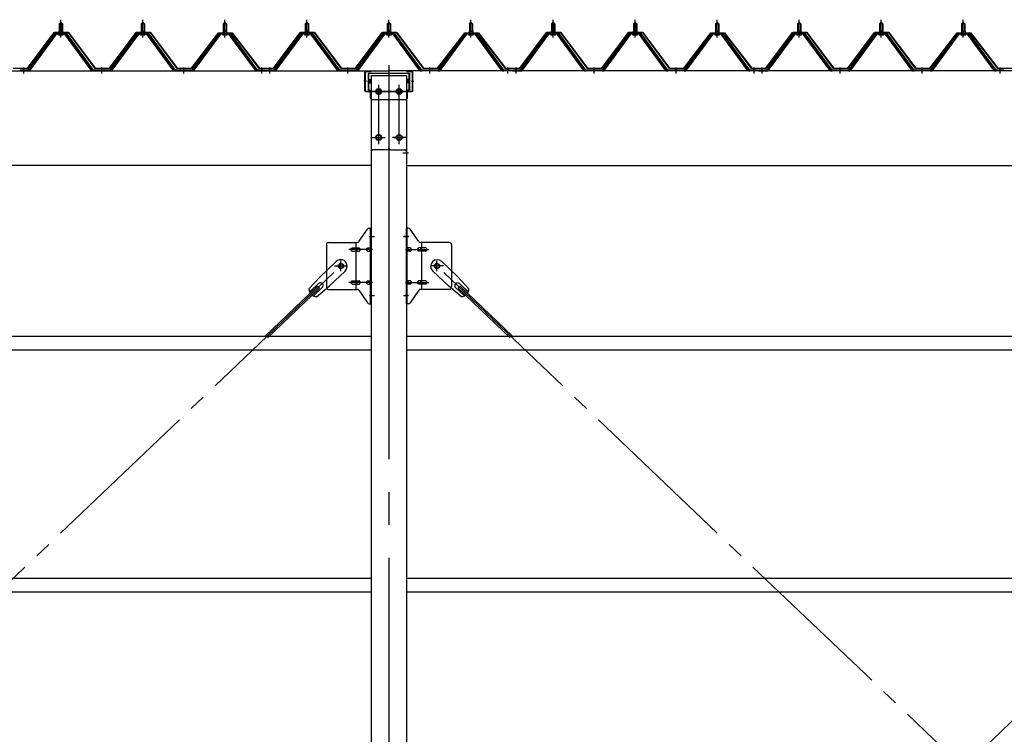
# Model space of a CAD drawing. Extents: x 868 to 32764, y 310 to 22484.
# Drawn here: x 23674 to 26074, y 17677 to 19418 of the extents above; entities that cross this region are included whole.
import ezdxf

# ---------------------------------------------------------------- set-up
doc = ezdxf.new("R2010")
doc.units = 0
doc.header["$LTSCALE"] = 80
for name, pattern in [('1PL-M', [15, 12, -1, 1, -1]), ('1PL-SL', [6.5, 5, -0.5, 0.5, -0.5]), ('HIDE-L', [3, 2, -1])]:
    doc.linetypes.add(name, pattern=pattern)
for name, color, linetype in [('パネル受フレ-ム', 1, 'CONTINUOUS'), ('ブレ-ス', 3, 'CONTINUOUS'), ('ブレ-ス取付金物', 2, 'CONTINUOUS'), ('ヨドル-フ88', 2, 'CONTINUOUS'), ('後柱', 3, 'CONTINUOUS'), ('後桁', 3, 'CONTINUOUS'), ('桁補強', 3, 'CONTINUOUS'), ('桁補強取付金具後', 1, 'CONTINUOUS'), ('胴縁', 1, 'CONTINUOUS')]:
    doc.layers.add(name, color=color, linetype=linetype)

msp = doc.modelspace()

# ---------------------------------------------------------------- linework, layer by layer
at = {"layer": 'パネル受フレ-ム', "color": 6, "linetype": '1PL-M'}
for p, q in [((23773.9, 19374.8), (23773.9, 19418.1)), ((23973.9, 19374.8), (23973.9, 19418.1)), ((24173.9, 19374.8), (24173.9, 19418.1)), ((24373.9, 19374.8), (24373.9, 19418.1)), ((24573.9, 19374.8), (24573.9, 19418.1)), ((24773.9, 19374.8), (24773.9, 19418.1)), ((24973.9, 19374.8), (24973.9, 19418.1)), ((25173.9, 19374.8), (25173.9, 19418.1)), ((25373.9, 19374.8), (25373.9, 19418.1)), ((25573.9, 19374.8), (25573.9, 19418.1)), ((25773.9, 19374.8), (25773.9, 19418.1)), ((25973.9, 19374.8), (25973.9, 19418.1)), ((23683.9, 19287.1), (23683.9, 19301.4)), ((23873.9, 19287.1), (23873.9, 19301.4)), ((24073.9, 19287.1), (24073.9, 19301.4)), ((24263.9, 19287.1), (24263.9, 19301.4)), ((24283.9, 19287.1), (24283.9, 19301.4)), ((24473.9, 19287.1), (24473.9, 19301.4)), ((24673.9, 19287.1), (24673.9, 19301.4)), ((24863.9, 19287.1), (24863.9, 19301.4)), ((24883.9, 19287.1), (24883.9, 19301.4)), ((25073.9, 19287.1), (25073.9, 19301.4)), ((25273.9, 19287.1), (25273.9, 19301.4)), ((25463.9, 19287.1), (25463.9, 19301.4)), ((25483.9, 19287.1), (25483.9, 19301.4)), ((25673.9, 19287.1), (25673.9, 19301.4)), ((25873.9, 19287.1), (25873.9, 19301.4)), ((26063.9, 19287.1), (26063.9, 19301.4))]:
    msp.add_line(p, q, dxfattribs=at)
at = {"layer": 'パネル受フレ-ム'}
for p, q in [((23769.9, 19408.1), (23773.9, 19412.1)), ((23777.9, 19408.1), (23769.9, 19408.1)), ((23769.9, 19408.1), (23769.9, 19390.4)), ((23773.9, 19412.1), (23777.9, 19408.1)), ((23777.9, 19408.1), (23777.9, 19390.4)), ((23969.9, 19408.1), (23973.9, 19412.1)), ((23977.9, 19408.1), (23969.9, 19408.1)), ((23969.9, 19408.1), (23969.9, 19390.4)), ((23973.9, 19412.1), (23977.9, 19408.1)), ((23977.9, 19408.1), (23977.9, 19390.4)), ((24169.9, 19408.1), (24173.9, 19412.1)), ((24177.9, 19408.1), (24169.9, 19408.1)), ((24169.9, 19408.1), (24169.9, 19390.4)), ((24173.9, 19412.1), (24177.9, 19408.1)), ((24177.9, 19408.1), (24177.9, 19390.4)), ((24369.9, 19408.1), (24373.9, 19412.1)), ((24377.9, 19408.1), (24369.9, 19408.1)), ((24369.9, 19408.1), (24369.9, 19390.4)), ((24373.9, 19412.1), (24377.9, 19408.1)), ((24377.9, 19408.1), (24377.9, 19390.4)), ((24569.9, 19408.1), (24573.9, 19412.1)), ((24577.9, 19408.1), (24569.9, 19408.1)), ((24569.9, 19408.1), (24569.9, 19390.4)), ((24573.9, 19412.1), (24577.9, 19408.1)), ((24577.9, 19408.1), (24577.9, 19390.4)), ((24769.9, 19408.1), (24773.9, 19412.1)), ((24777.9, 19408.1), (24769.9, 19408.1)), ((24769.9, 19408.1), (24769.9, 19390.4)), ((24773.9, 19412.1), (24777.9, 19408.1)), ((24777.9, 19408.1), (24777.9, 19390.4)), ((24969.9, 19408.1), (24973.9, 19412.1)), ((24977.9, 19408.1), (24969.9, 19408.1)), ((24969.9, 19408.1), (24969.9, 19390.4)), ((24973.9, 19412.1), (24977.9, 19408.1)), ((24977.9, 19408.1), (24977.9, 19390.4)), ((25169.9, 19408.1), (25173.9, 19412.1)), ((25177.9, 19408.1), (25169.9, 19408.1)), ((25169.9, 19408.1), (25169.9, 19390.4)), ((25173.9, 19412.1), (25177.9, 19408.1)), ((25177.9, 19408.1), (25177.9, 19390.4)), ((25369.9, 19408.1), (25373.9, 19412.1)), ((25369.9, 19408.1), (25369.9, 19390.4)), ((25377.9, 19408.1), (25369.9, 19408.1)), ((25373.9, 19412.1), (25377.9, 19408.1)), ((25377.9, 19408.1), (25377.9, 19390.4)), ((25569.9, 19408.1), (25573.9, 19412.1)), ((25577.9, 19408.1), (25569.9, 19408.1)), ((25569.9, 19408.1), (25569.9, 19390.4)), ((25573.9, 19412.1), (25577.9, 19408.1)), ((25577.9, 19408.1), (25577.9, 19390.4)), ((25769.9, 19408.1), (25773.9, 19412.1)), ((25777.9, 19408.1), (25769.9, 19408.1)), ((25769.9, 19408.1), (25769.9, 19390.4)), ((25773.9, 19412.1), (25777.9, 19408.1)), ((25777.9, 19408.1), (25777.9, 19390.4)), ((25969.9, 19408.1), (25973.9, 19412.1)), ((25977.9, 19408.1), (25969.9, 19408.1)), ((25969.9, 19408.1), (25969.9, 19390.4)), ((25973.9, 19412.1), (25977.9, 19408.1)), ((25977.9, 19408.1), (25977.9, 19390.4)), ((23759.2, 19384.5), (23693.9, 19295.4)), ((23761, 19383.1), (23695.7, 19294)), ((23699.4, 19295.1), (23763.9, 19383.1)), ((23786.7, 19385.4), (23761, 19385.4)), ((23786.7, 19383.1), (23761, 19383.1)), ((23768, 19385.4), (23768, 19386.4)), ((23768, 19386.4), (23779.8, 19386.4)), ((23768.9, 19381.1), (23778.9, 19381.1)), ((23769.6, 19390.4), (23769.6, 19386.4)), ((23769.6, 19390.4), (23778.1, 19390.4)), ((23778.1, 19390.4), (23778.1, 19386.4)), ((23779.8, 19386.4), (23779.8, 19385.4)), ((23848.3, 19295.1), (23783.9, 19383.1)), ((23852, 19294), (23786.7, 19383.1)), ((23853.9, 19295.4), (23788.6, 19384.5)), ((23959.2, 19384.5), (23893.9, 19295.4)), ((23961, 19383.1), (23895.7, 19294)), ((23899.4, 19295.1), (23963.9, 19383.1)), ((23986.7, 19385.4), (23961, 19385.4)), ((23986.7, 19383.1), (23961, 19383.1)), ((23968, 19385.4), (23968, 19386.4)), ((23968, 19386.4), (23979.8, 19386.4)), ((23968.9, 19381.1), (23978.9, 19381.1)), ((23969.6, 19390.4), (23969.6, 19386.4)), ((23969.6, 19390.4), (23978.1, 19390.4)), ((23978.1, 19390.4), (23978.1, 19386.4)), ((23979.8, 19386.4), (23979.8, 19385.4)), ((24048.3, 19295.1), (23983.9, 19383.1)), ((24052, 19294), (23986.7, 19383.1)), ((24053.9, 19295.4), (23988.6, 19384.5)), ((24159.2, 19384.5), (24093.9, 19295.4)), ((24161, 19383.1), (24095.7, 19294)), ((24099.4, 19295.1), (24163.9, 19383.1)), ((24186.7, 19385.4), (24161, 19385.4)), ((24186.7, 19383.1), (24161, 19383.1)), ((24168, 19385.4), (24168, 19386.4)), ((24168, 19386.4), (24179.8, 19386.4)), ((24168.9, 19381.1), (24178.9, 19381.1)), ((24169.6, 19390.4), (24169.6, 19386.4)), ((24169.6, 19390.4), (24178.1, 19390.4)), ((24178.1, 19390.4), (24178.1, 19386.4)), ((24179.8, 19386.4), (24179.8, 19385.4)), ((24248.3, 19295.1), (24183.9, 19383.1)), ((24252, 19294), (24186.7, 19383.1)), ((24253.9, 19295.4), (24188.6, 19384.5)), ((24359.2, 19384.5), (24293.9, 19295.4)), ((24361, 19383.1), (24295.7, 19294)), ((24299.4, 19295.1), (24363.9, 19383.1)), ((24386.7, 19385.4), (24361, 19385.4)), ((24386.7, 19383.1), (24361, 19383.1)), ((24368, 19385.4), (24368, 19386.4)), ((24368, 19386.4), (24379.8, 19386.4)), ((24368.9, 19381.1), (24378.9, 19381.1)), ((24369.6, 19390.4), (24369.6, 19386.4)), ((24369.6, 19390.4), (24378.1, 19390.4)), ((24378.1, 19390.4), (24378.1, 19386.4)), ((24379.8, 19386.4), (24379.8, 19385.4)), ((24448.3, 19295.1), (24383.9, 19383.1)), ((24452, 19294), (24386.7, 19383.1)), ((24453.9, 19295.4), (24388.6, 19384.5)), ((24559.2, 19384.5), (24493.9, 19295.4)), ((24561, 19383.1), (24495.7, 19294)), ((24499.4, 19295.1), (24563.9, 19383.1)), ((24586.7, 19385.4), (24561, 19385.4)), ((24586.7, 19383.1), (24561, 19383.1)), ((24568, 19385.4), (24568, 19386.4)), ((24568, 19386.4), (24579.8, 19386.4)), ((24568.9, 19381.1), (24578.9, 19381.1)), ((24569.6, 19390.4), (24569.6, 19386.4)), ((24569.6, 19390.4), (24578.1, 19390.4)), ((24578.1, 19390.4), (24578.1, 19386.4)), ((24579.8, 19386.4), (24579.8, 19385.4)), ((24648.3, 19295.1), (24583.9, 19383.1)), ((24652, 19294), (24586.7, 19383.1)), ((24653.9, 19295.4), (24588.6, 19384.5)), ((24759.2, 19384.5), (24693.9, 19295.4)), ((24761, 19383.1), (24695.7, 19294)), ((24699.4, 19295.1), (24763.9, 19383.1)), ((24786.7, 19385.4), (24761, 19385.4)), ((24786.7, 19383.1), (24761, 19383.1)), ((24768, 19385.4), (24768, 19386.4)), ((24768, 19386.4), (24779.8, 19386.4)), ((24768.9, 19381.1), (24778.9, 19381.1)), ((24769.6, 19390.4), (24769.6, 19386.4)), ((24769.6, 19390.4), (24778.1, 19390.4)), ((24778.1, 19390.4), (24778.1, 19386.4)), ((24779.8, 19386.4), (24779.8, 19385.4)), ((24848.3, 19295.1), (24783.9, 19383.1)), ((24852, 19294), (24786.7, 19383.1)), ((24853.9, 19295.4), (24788.6, 19384.5)), ((24959.2, 19384.5), (24893.9, 19295.4)), ((24961, 19383.1), (24895.7, 19294)), ((24899.4, 19295.1), (24963.9, 19383.1)), ((24986.7, 19385.4), (24961, 19385.4)), ((24986.7, 19383.1), (24961, 19383.1)), ((24968, 19385.4), (24968, 19386.4)), ((24968, 19386.4), (24979.8, 19386.4)), ((24968.9, 19381.1), (24978.9, 19381.1)), ((24969.6, 19390.4), (24969.6, 19386.4)), ((24969.6, 19390.4), (24978.1, 19390.4)), ((24978.1, 19390.4), (24978.1, 19386.4)), ((24979.8, 19386.4), (24979.8, 19385.4)), ((25048.3, 19295.1), (24983.9, 19383.1)), ((25052, 19294), (24986.7, 19383.1)), ((25053.9, 19295.4), (24988.6, 19384.5)), ((25159.2, 19384.5), (25093.9, 19295.4)), ((25161, 19383.1), (25095.7, 19294)), ((25099.4, 19295.1), (25163.9, 19383.1)), ((25186.7, 19385.4), (25161, 19385.4)), ((25186.7, 19383.1), (25161, 19383.1)), ((25168, 19385.4), (25168, 19386.4)), ((25168, 19386.4), (25179.8, 19386.4)), ((25168.9, 19381.1), (25178.9, 19381.1)), ((25169.6, 19390.4), (25169.6, 19386.4)), ((25169.6, 19390.4), (25178.1, 19390.4)), ((25178.1, 19390.4), (25178.1, 19386.4)), ((25179.8, 19386.4), (25179.8, 19385.4)), ((25248.3, 19295.1), (25183.9, 19383.1)), ((25252, 19294), (25186.7, 19383.1)), ((25253.9, 19295.4), (25188.6, 19384.5)), ((25359.2, 19384.5), (25293.9, 19295.4)), ((25361, 19383.1), (25295.7, 19294)), ((25299.4, 19295.1), (25363.9, 19383.1)), ((25386.7, 19385.4), (25361, 19385.4)), ((25386.7, 19383.1), (25361, 19383.1)), ((25368, 19385.4), (25368, 19386.4)), ((25368, 19386.4), (25379.8, 19386.4)), ((25368.9, 19381.1), (25378.9, 19381.1)), ((25369.6, 19390.4), (25369.6, 19386.4)), ((25369.6, 19390.4), (25378.1, 19390.4)), ((25378.1, 19390.4), (25378.1, 19386.4)), ((25379.8, 19386.4), (25379.8, 19385.4)), ((25448.3, 19295.1), (25383.9, 19383.1)), ((25452, 19294), (25386.7, 19383.1)), ((25453.9, 19295.4), (25388.6, 19384.5)), ((25559.2, 19384.5), (25493.9, 19295.4)), ((25561, 19383.1), (25495.7, 19294)), ((25499.4, 19295.1), (25563.9, 19383.1)), ((25586.7, 19385.4), (25561, 19385.4)), ((25586.7, 19383.1), (25561, 19383.1)), ((25568, 19385.4), (25568, 19386.4)), ((25568, 19386.4), (25579.8, 19386.4)), ((25568.9, 19381.1), (25578.9, 19381.1)), ((25569.6, 19390.4), (25569.6, 19386.4)), ((25569.6, 19390.4), (25578.1, 19390.4)), ((25578.1, 19390.4), (25578.1, 19386.4)), ((25579.8, 19386.4), (25579.8, 19385.4)), ((25648.3, 19295.1), (25583.9, 19383.1)), ((25652, 19294), (25586.7, 19383.1)), ((25653.9, 19295.4), (25588.6, 19384.5)), ((25759.2, 19384.5), (25693.9, 19295.4)), ((25761, 19383.1), (25695.7, 19294)), ((25699.4, 19295.1), (25763.9, 19383.1)), ((25786.7, 19385.4), (25761, 19385.4)), ((25786.7, 19383.1), (25761, 19383.1)), ((25768, 19385.4), (25768, 19386.4)), ((25768, 19386.4), (25779.8, 19386.4)), ((25768.9, 19381.1), (25778.9, 19381.1)), ((25769.6, 19390.4), (25769.6, 19386.4)), ((25769.6, 19390.4), (25778.1, 19390.4)), ((25778.1, 19390.4), (25778.1, 19386.4)), ((25779.8, 19386.4), (25779.8, 19385.4)), ((25848.3, 19295.1), (25783.9, 19383.1)), ((25852, 19294), (25786.7, 19383.1)), ((25853.9, 19295.4), (25788.6, 19384.5)), ((25959.2, 19384.5), (25893.9, 19295.4)), ((25961, 19383.1), (25895.7, 19294)), ((25899.4, 19295.1), (25963.9, 19383.1)), ((25986.7, 19385.4), (25961, 19385.4)), ((25986.7, 19383.1), (25961, 19383.1)), ((25968, 19385.4), (25968, 19386.4)), ((25968, 19386.4), (25979.8, 19386.4)), ((25968.9, 19381.1), (25978.9, 19381.1)), ((25969.6, 19390.4), (25969.6, 19386.4)), ((25969.6, 19390.4), (25978.1, 19390.4)), ((25978.1, 19390.4), (25978.1, 19386.4)), ((25979.8, 19386.4), (25979.8, 19385.4)), ((26048.3, 19295.1), (25983.9, 19383.1)), ((26052, 19294), (25986.7, 19383.1)), ((26053.9, 19295.4), (25988.6, 19384.5)), ((23674.9, 19295.4), (23674.9, 19293.1)), ((23693.9, 19295.4), (23674.9, 19295.4)), ((23674.9, 19293.1), (23693.9, 19293.1)), ((23693.9, 19293.1), (23695.3, 19293.1)), ((23853.9, 19293.1), (23852.4, 19293.1)), ((23893.9, 19295.4), (23853.9, 19295.4)), ((23893.9, 19293.1), (23853.9, 19293.1)), ((23893.9, 19293.1), (23895.3, 19293.1)), ((24053.9, 19293.1), (24052.4, 19293.1)), ((24093.9, 19295.4), (24053.9, 19295.4)), ((24093.9, 19293.1), (24053.9, 19293.1)), ((24093.9, 19293.1), (24095.3, 19293.1)), ((24253.9, 19293.1), (24252.4, 19293.1)), ((24272.9, 19295.4), (24253.9, 19295.4)), ((24272.9, 19293.1), (24253.9, 19293.1)), ((24272.9, 19293.1), (24272.9, 19295.4)), ((24274.9, 19295.4), (24274.9, 19293.1)), ((24293.9, 19295.4), (24274.9, 19295.4)), ((24274.9, 19293.1), (24293.9, 19293.1)), ((24293.9, 19293.1), (24295.3, 19293.1)), ((24453.9, 19293.1), (24452.4, 19293.1)), ((24493.9, 19295.4), (24453.9, 19295.4)), ((24493.9, 19293.1), (24453.9, 19293.1)), ((24493.9, 19293.1), (24495.3, 19293.1)), ((24653.9, 19293.1), (24652.4, 19293.1)), ((24693.9, 19295.4), (24653.9, 19295.4)), ((24693.9, 19293.1), (24653.9, 19293.1)), ((24693.9, 19293.1), (24695.3, 19293.1)), ((24853.9, 19293.1), (24852.4, 19293.1)), ((24872.9, 19295.4), (24853.9, 19295.4)), ((24872.9, 19293.1), (24853.9, 19293.1)), ((24872.9, 19293.1), (24872.9, 19295.4)), ((24874.9, 19295.4), (24874.9, 19293.1)), ((24893.9, 19295.4), (24874.9, 19295.4)), ((24874.9, 19293.1), (24893.9, 19293.1)), ((24893.9, 19293.1), (24895.3, 19293.1)), ((25053.9, 19293.1), (25052.4, 19293.1)), ((25093.9, 19295.4), (25053.9, 19295.4)), ((25093.9, 19293.1), (25053.9, 19293.1)), ((25093.9, 19293.1), (25095.3, 19293.1)), ((25253.9, 19293.1), (25252.4, 19293.1)), ((25293.9, 19295.4), (25253.9, 19295.4)), ((25293.9, 19293.1), (25253.9, 19293.1)), ((25293.9, 19293.1), (25295.3, 19293.1)), ((25453.9, 19293.1), (25452.4, 19293.1)), ((25472.9, 19295.4), (25453.9, 19295.4)), ((25472.9, 19293.1), (25453.9, 19293.1)), ((25472.9, 19293.1), (25472.9, 19295.4)), ((25474.9, 19295.4), (25474.9, 19293.1)), ((25493.9, 19295.4), (25474.9, 19295.4)), ((25474.9, 19293.1), (25493.9, 19293.1)), ((25493.9, 19293.1), (25495.3, 19293.1)), ((25653.9, 19293.1), (25652.4, 19293.1)), ((25693.9, 19295.4), (25653.9, 19295.4)), ((25693.9, 19293.1), (25653.9, 19293.1)), ((25693.9, 19293.1), (25695.3, 19293.1)), ((25853.9, 19293.1), (25852.4, 19293.1)), ((25893.9, 19295.4), (25853.9, 19295.4)), ((25893.9, 19293.1), (25853.9, 19293.1)), ((25893.9, 19293.1), (25895.3, 19293.1)), ((26053.9, 19293.1), (26052.4, 19293.1)), ((26072.9, 19295.4), (26053.9, 19295.4)), ((26072.9, 19293.1), (26053.9, 19293.1)), ((26072.9, 19293.1), (26072.9, 19295.4))]:
    msp.add_line(p, q, dxfattribs=at)
at = {"layer": 'パネル受フレ-ム', "color": 6}
for p, q in [((23770.9, 19408.1), (23770.5, 19408.7)), ((23770.9, 19408.1), (23770.9, 19390.4)), ((23776.9, 19408.1), (23777.2, 19408.7)), ((23776.9, 19408.1), (23776.9, 19390.4)), ((23970.9, 19408.1), (23970.5, 19408.7)), ((23970.9, 19408.1), (23970.9, 19390.4)), ((23976.9, 19408.1), (23977.2, 19408.7)), ((23976.9, 19408.1), (23976.9, 19390.4)), ((24170.9, 19408.1), (24170.5, 19408.7)), ((24170.9, 19408.1), (24170.9, 19390.4)), ((24176.9, 19408.1), (24177.2, 19408.7)), ((24176.9, 19408.1), (24176.9, 19390.4)), ((24370.9, 19408.1), (24370.5, 19408.7)), ((24370.9, 19408.1), (24370.9, 19390.4)), ((24376.9, 19408.1), (24377.2, 19408.7)), ((24376.9, 19408.1), (24376.9, 19390.4)), ((24570.9, 19408.1), (24570.5, 19408.7)), ((24570.9, 19408.1), (24570.9, 19390.4)), ((24576.9, 19408.1), (24577.2, 19408.7)), ((24576.9, 19408.1), (24576.9, 19390.4)), ((24770.9, 19408.1), (24770.5, 19408.7)), ((24770.9, 19408.1), (24770.9, 19390.4)), ((24776.9, 19408.1), (24777.2, 19408.7)), ((24776.9, 19408.1), (24776.9, 19390.4)), ((24970.9, 19408.1), (24970.5, 19408.7)), ((24970.9, 19408.1), (24970.9, 19390.4)), ((24976.9, 19408.1), (24977.2, 19408.7)), ((24976.9, 19408.1), (24976.9, 19390.4)), ((25170.9, 19408.1), (25170.5, 19408.7)), ((25170.9, 19408.1), (25170.9, 19390.4)), ((25176.9, 19408.1), (25177.2, 19408.7)), ((25176.9, 19408.1), (25176.9, 19390.4)), ((25370.9, 19408.1), (25370.5, 19408.7)), ((25370.9, 19408.1), (25370.9, 19390.4)), ((25376.9, 19408.1), (25377.2, 19408.7)), ((25376.9, 19408.1), (25376.9, 19390.4)), ((25570.9, 19408.1), (25570.5, 19408.7)), ((25570.9, 19408.1), (25570.9, 19390.4)), ((25576.9, 19408.1), (25577.2, 19408.7)), ((25576.9, 19408.1), (25576.9, 19390.4)), ((25770.9, 19408.1), (25770.5, 19408.7)), ((25770.9, 19408.1), (25770.9, 19390.4)), ((25776.9, 19408.1), (25777.2, 19408.7)), ((25776.9, 19408.1), (25776.9, 19390.4)), ((25970.9, 19408.1), (25970.5, 19408.7)), ((25970.9, 19408.1), (25970.9, 19390.4)), ((25976.9, 19408.1), (25977.2, 19408.7)), ((25976.9, 19408.1), (25976.9, 19390.4))]:
    msp.add_line(p, q, dxfattribs=at)
at = {"layer": 'パネル受フレ-ム'}
for centre, radius, start, end in [((23761, 19383.1), 2.3, 90, 143.1301), ((23768.9, 19382.1), 1, 90, 270), ((23778.9, 19382.1), 1, 270, 90), ((23786.7, 19383.1), 2.3, 36.8699, 90), ((23961, 19383.1), 2.3, 90, 143.1301), ((23968.9, 19382.1), 1, 90, 270), ((23978.9, 19382.1), 1, 270, 90), ((23986.7, 19383.1), 2.3, 36.8699, 90), ((24161, 19383.1), 2.3, 90, 143.1301), ((24168.9, 19382.1), 1, 90, 270), ((24178.9, 19382.1), 1, 270, 90), ((24186.7, 19383.1), 2.3, 36.8699, 90), ((24361, 19383.1), 2.3, 90, 143.1301), ((24368.9, 19382.1), 1, 90, 270), ((24378.9, 19382.1), 1, 270, 90), ((24386.7, 19383.1), 2.3, 36.8699, 90), ((24561, 19383.1), 2.3, 90, 143.1301), ((24568.9, 19382.1), 1, 90, 270), ((24578.9, 19382.1), 1, 270, 90), ((24586.7, 19383.1), 2.3, 36.8699, 90), ((24761, 19383.1), 2.3, 90, 143.1301), ((24768.9, 19382.1), 1, 90, 270), ((24778.9, 19382.1), 1, 270, 90), ((24786.7, 19383.1), 2.3, 36.8699, 90), ((24961, 19383.1), 2.3, 90, 143.1301), ((24968.9, 19382.1), 1, 90, 270), ((24978.9, 19382.1), 1, 270, 90), ((24986.7, 19383.1), 2.3, 36.8699, 90), ((25161, 19383.1), 2.3, 90, 143.1301), ((25168.9, 19382.1), 1, 90, 270), ((25178.9, 19382.1), 1, 270, 90), ((25186.7, 19383.1), 2.3, 36.8699, 90), ((25361, 19383.1), 2.3, 90, 143.1301), ((25368.9, 19382.1), 1, 90, 270), ((25378.9, 19382.1), 1, 270, 90), ((25386.7, 19383.1), 2.3, 36.8699, 90), ((25561, 19383.1), 2.3, 90, 143.1301), ((25568.9, 19382.1), 1, 90, 270), ((25578.9, 19382.1), 1, 270, 90), ((25586.7, 19383.1), 2.3, 36.8699, 90), ((25761, 19383.1), 2.3, 90, 143.1301), ((25768.9, 19382.1), 1, 90, 270), ((25778.9, 19382.1), 1, 270, 90), ((25786.7, 19383.1), 2.3, 36.8699, 90), ((25961, 19383.1), 2.3, 90, 143.1301), ((25968.9, 19382.1), 1, 90, 270), ((25978.9, 19382.1), 1, 270, 90), ((25986.7, 19383.1), 2.3, 36.8699, 90), ((23693.9, 19295.4), 2.3, 270, 323.7526), ((23695.3, 19298.1), 5, 270, 323.7526), ((23852.4, 19298.1), 5, 216.2474, 270), ((23853.9, 19295.4), 2.3, 216.2474, 270), ((23893.9, 19295.4), 2.3, 270, 323.7526), ((23895.3, 19298.1), 5, 270, 323.7526), ((24052.4, 19298.1), 5, 216.2474, 270), ((24053.9, 19295.4), 2.3, 216.2474, 270), ((24093.9, 19295.4), 2.3, 270, 323.7526), ((24095.3, 19298.1), 5, 270, 323.7526), ((24252.4, 19298.1), 5, 216.2474, 270), ((24253.9, 19295.4), 2.3, 216.2474, 270), ((24293.9, 19295.4), 2.3, 270, 323.7526), ((24295.3, 19298.1), 5, 270, 323.7526), ((24452.4, 19298.1), 5, 216.2474, 270), ((24453.9, 19295.4), 2.3, 216.2474, 270), ((24493.9, 19295.4), 2.3, 270, 323.7526), ((24495.3, 19298.1), 5, 270, 323.7526), ((24652.4, 19298.1), 5, 216.2474, 270), ((24653.9, 19295.4), 2.3, 216.2474, 270), ((24693.9, 19295.4), 2.3, 270, 323.7526), ((24695.3, 19298.1), 5, 270, 323.7526), ((24852.4, 19298.1), 5, 216.2474, 270), ((24853.9, 19295.4), 2.3, 216.2474, 270), ((24893.9, 19295.4), 2.3, 270, 323.7526), ((24895.3, 19298.1), 5, 270, 323.7526), ((25052.4, 19298.1), 5, 216.2474, 270), ((25053.9, 19295.4), 2.3, 216.2474, 270), ((25093.9, 19295.4), 2.3, 270, 323.7526), ((25095.3, 19298.1), 5, 270, 323.7526), ((25252.4, 19298.1), 5, 216.2474, 270), ((25253.9, 19295.4), 2.3, 216.2474, 270), ((25293.9, 19295.4), 2.3, 270, 323.7526), ((25295.3, 19298.1), 5, 270, 323.7526), ((25452.4, 19298.1), 5, 216.2474, 270), ((25453.9, 19295.4), 2.3, 216.2474, 270), ((25493.9, 19295.4), 2.3, 270, 323.7526), ((25495.3, 19298.1), 5, 270, 323.7526), ((25652.4, 19298.1), 5, 216.2474, 270), ((25653.9, 19295.4), 2.3, 216.2474, 270), ((25693.9, 19295.4), 2.3, 270, 323.7526), ((25695.3, 19298.1), 5, 270, 323.7526), ((25852.4, 19298.1), 5, 216.2474, 270), ((25853.9, 19295.4), 2.3, 216.2474, 270), ((25893.9, 19295.4), 2.3, 270, 323.7526), ((25895.3, 19298.1), 5, 270, 323.7526), ((26052.4, 19298.1), 5, 216.2474, 270), ((26053.9, 19295.4), 2.3, 216.2474, 270)]:
    msp.add_arc(centre, radius, start, end, dxfattribs=at)
at = {"layer": 'ブレ-ス', "color": 6, "linetype": '1PL-SL'}
for p, q in [((21890.9, 16374.1), (24456.8, 18818.1)), ((24690.9, 16374.1), (27256.8, 18818.1)), ((27256.8, 16374.1), (24690.9, 18818.1))]:
    msp.add_line(p, q, dxfattribs=at)
at = {"layer": 'ブレ-ス'}
for p, q in [((24445.1, 18829), (24406, 18791.7)), ((24702.6, 18829), (24741.7, 18791.7)), ((24467.2, 18805.8), (24428.1, 18768.6)), ((24680.6, 18805.8), (24719.7, 18768.6)), ((24400.1, 18768.9), (24273.4, 18648.2)), ((24378.9, 18762.3), (24406, 18791.7)), ((24402.1, 18775.2), (24380.7, 18754.8)), ((24397.3, 18743), (24428.1, 18768.6)), ((24405, 18763.8), (24400.1, 18768.9)), ((24750.4, 18743), (24719.7, 18768.6)), ((24768.8, 18762.3), (24741.7, 18791.7)), ((24742.8, 18763.8), (24747.6, 18768.9)), ((24745.7, 18775.2), (24767.1, 18754.8)), ((24747.6, 18768.9), (24874.3, 18648.2)), ((24405, 18763.8), (24278.3, 18643.1)), ((24411.3, 18765.4), (24389.9, 18745.1)), ((24736.4, 18765.4), (24757.8, 18745.1)), ((24742.8, 18763.8), (24869.5, 18643.1))]:
    msp.add_line(p, q, dxfattribs=at)
for centre in [(24456.8, 18818.1), (24690.9, 18818.1)]:
    msp.add_circle(centre, 5.5, dxfattribs=at)
for centre, radius, start, end in [((24456.1, 18817.4), 16, 313.6054, 133.6054), ((24691.6, 18817.4), 16, 46.3946, 226.3946), ((24406.7, 18770.3), 6.7, 313.6054, 133.6054), ((24741, 18770.3), 6.7, 46.3946, 226.3946), ((24398.9, 18762.9), 20, 181.7698, 213.5268), ((24398.9, 18762.9), 20, 233.6841, 265.4411), ((24748.8, 18762.9), 20, 274.5589, 306.3159), ((24748.8, 18762.9), 20, 326.4732, 358.2302)]:
    msp.add_arc(centre, radius, start, end, dxfattribs=at)
at = {"layer": 'ブレ-ス取付金物'}
for p, q in [((24500.9, 18877.3), (24521.9, 18907.9)), ((24526, 18910.1), (24531.4, 18910.1)), ((24529.1, 18726.1), (24529.1, 18910.1)), ((24531.4, 18726.1), (24531.4, 18910.1)), ((24621.7, 18910.1), (24616.4, 18910.1)), ((24616.4, 18726.1), (24616.4, 18910.1)), ((24618.7, 18726.1), (24618.7, 18910.1)), ((24646.9, 18877.3), (24625.9, 18907.9)), ((24421.4, 18870.1), (24421.4, 18766.1)), ((24426.4, 18875.1), (24496.7, 18875.1)), ((24493.7, 18761.1), (24493.7, 18875.1)), ((24529.1, 18870.1), (24531.4, 18870.1)), ((24618.7, 18870.1), (24616.4, 18870.1)), ((24721.4, 18875.1), (24651, 18875.1)), ((24654.1, 18761.1), (24654.1, 18875.1)), ((24726.4, 18870.1), (24726.4, 18766.1)), ((24484.9, 18862.1), (24493.7, 18862.1)), ((24484.9, 18854.1), (24493.7, 18854.1)), ((24494.7, 18862.1), (24501.2, 18862.1)), ((24494.7, 18854.1), (24501.2, 18854.1)), ((24522.6, 18862.1), (24529.1, 18862.1)), ((24522.6, 18854.1), (24529.1, 18854.1)), ((24625.2, 18862.1), (24618.7, 18862.1)), ((24625.2, 18854.1), (24618.7, 18854.1)), ((24653.1, 18862.1), (24646.6, 18862.1)), ((24653.1, 18854.1), (24646.6, 18854.1)), ((24662.9, 18862.1), (24654.1, 18862.1)), ((24662.9, 18854.1), (24654.1, 18854.1)), ((24484.9, 18782.1), (24493.7, 18782.1)), ((24484.9, 18774.1), (24493.7, 18774.1)), ((24494.7, 18782.1), (24501.2, 18782.1)), ((24494.7, 18774.1), (24501.2, 18774.1)), ((24522.6, 18782.1), (24529.1, 18782.1)), ((24522.6, 18774.1), (24529.1, 18774.1)), ((24625.2, 18782.1), (24618.7, 18782.1)), ((24625.2, 18774.1), (24618.7, 18774.1)), ((24653.1, 18782.1), (24646.6, 18782.1)), ((24653.1, 18774.1), (24646.6, 18774.1)), ((24662.9, 18782.1), (24654.1, 18782.1)), ((24662.9, 18774.1), (24654.1, 18774.1)), ((24426.4, 18761.1), (24496.7, 18761.1)), ((24500.9, 18758.9), (24521.9, 18728.3)), ((24529.1, 18766.1), (24531.4, 18766.1)), ((24618.7, 18766.1), (24616.4, 18766.1)), ((24646.9, 18758.9), (24625.9, 18728.3)), ((24721.4, 18761.1), (24651, 18761.1)), ((24526, 18726.1), (24531.4, 18726.1)), ((24621.7, 18726.1), (24616.4, 18726.1))]:
    msp.add_line(p, q, dxfattribs=at)
at = {"layer": 'ブレ-ス取付金物', "color": 6, "linetype": '1PL-SL'}
for p, q in [((24525.3, 18890.1), (24536.4, 18890.1)), ((24622.4, 18890.1), (24611.3, 18890.1)), ((24533.9, 18858.1), (24476.5, 18858.1)), ((24613.9, 18858.1), (24671.2, 18858.1)), ((24440.9, 18818.1), (24472.7, 18818.1)), ((24456.8, 18805.1), (24456.8, 18831)), ((24706.9, 18818.1), (24675, 18818.1)), ((24690.9, 18805.1), (24690.9, 18831)), ((24533.9, 18778.1), (24476.5, 18778.1)), ((24613.9, 18778.1), (24671.2, 18778.1)), ((24526.4, 18746.1), (24535.3, 18746.1)), ((24621.4, 18746.1), (24612.4, 18746.1))]:
    msp.add_line(p, q, dxfattribs=at)
at = {"layer": 'ブレ-ス取付金物'}
for points in [[(24484.9, 18854.1, -0.110985), (24483.6, 18854.4, -0.102819), (24482.4, 18855.3, -0.093047), (24481.6, 18856.5, -0.087147), (24481.4, 18858.1, -0.087147), (24481.6, 18859.6, -0.093047), (24482.4, 18860.9, -0.102819), (24483.6, 18861.8, -0.110985), (24484.9, 18862.1, -0.110985)], [(24493.7, 18854.1, 0.147373), (24494.6, 18854.3, 0.107136), (24495.4, 18855.3, 0.076468), (24496, 18856.5, 0.063415), (24496.2, 18858.1, 0.063415), (24496, 18859.7, 0.076468), (24495.4, 18860.9, 0.107136), (24494.6, 18861.8, 0.147373), (24493.7, 18862.1, 0.147373)], [(24501.2, 18854.1, 0.147373), (24502.1, 18854.3, 0.107136), (24502.9, 18855.3, 0.076468), (24503.5, 18856.5, 0.063415), (24503.7, 18858.1, 0.063415), (24503.5, 18859.7, 0.076468), (24502.9, 18860.9, 0.107136), (24502.1, 18861.8, 0.147373), (24501.2, 18862.1, 0.147373)], [(24522.6, 18854.1, -0.110985), (24521.3, 18854.4, -0.102819), (24520.1, 18855.3, -0.093047), (24519.3, 18856.5, -0.087147), (24519.1, 18858.1, -0.087147), (24519.3, 18859.6, -0.093047), (24520.1, 18860.9, -0.102819), (24521.3, 18861.8, -0.110985), (24522.6, 18862.1, -0.110985)], [(24529.1, 18854.1, -0.147373), (24528.2, 18854.3, -0.107136), (24527.3, 18855.3, -0.076468), (24526.8, 18856.5, -0.063415), (24526.6, 18858.1, -0.063415), (24526.8, 18859.7, -0.076468), (24527.3, 18860.9, -0.107136), (24528.2, 18861.8, -0.147373), (24529.1, 18862.1, -0.147373)], [(24618.7, 18854.1, 0.147373), (24619.6, 18854.3, 0.107136), (24620.4, 18855.3, 0.076468), (24621, 18856.5, 0.063415), (24621.2, 18858.1, 0.063415), (24621, 18859.7, 0.076468), (24620.4, 18860.9, 0.107136), (24619.6, 18861.8, 0.147373), (24618.7, 18862.1, 0.147373)], [(24625.2, 18854.1, 0.110985), (24626.5, 18854.4, 0.102819), (24627.6, 18855.3, 0.093047), (24628.4, 18856.5, 0.087147), (24628.7, 18858.1, 0.087147), (24628.4, 18859.6, 0.093047), (24627.6, 18860.9, 0.102819), (24626.5, 18861.8, 0.110985), (24625.2, 18862.1, 0.110985)], [(24646.6, 18854.1, -0.147373), (24645.7, 18854.3, -0.107136), (24644.8, 18855.3, -0.076468), (24644.3, 18856.5, -0.063415), (24644.1, 18858.1, -0.063415), (24644.3, 18859.7, -0.076468), (24644.8, 18860.9, -0.107136), (24645.7, 18861.8, -0.147373), (24646.6, 18862.1, -0.147373)], [(24654.1, 18854.1, -0.147373), (24653.2, 18854.3, -0.107136), (24652.3, 18855.3, -0.076468), (24651.8, 18856.5, -0.063415), (24651.6, 18858.1, -0.063415), (24651.8, 18859.7, -0.076468), (24652.3, 18860.9, -0.107136), (24653.2, 18861.8, -0.147373), (24654.1, 18862.1, -0.147373)], [(24662.9, 18854.1, 0.110985), (24664.2, 18854.4, 0.102819), (24665.3, 18855.3, 0.093047), (24666.1, 18856.5, 0.087147), (24666.4, 18858.1, 0.087147), (24666.1, 18859.6, 0.093047), (24665.3, 18860.9, 0.102819), (24664.2, 18861.8, 0.110985), (24662.9, 18862.1, 0.110985)], [(24484.9, 18774.1, -0.110985), (24483.6, 18774.4, -0.102819), (24482.4, 18775.3, -0.093047), (24481.6, 18776.5, -0.087147), (24481.4, 18778.1, -0.087147), (24481.6, 18779.6, -0.093047), (24482.4, 18780.9, -0.102819), (24483.6, 18781.8, -0.110985), (24484.9, 18782.1, -0.110985)], [(24493.7, 18774.1, 0.147373), (24494.6, 18774.3, 0.107136), (24495.4, 18775.3, 0.076468), (24496, 18776.5, 0.063415), (24496.2, 18778.1, 0.063415), (24496, 18779.7, 0.076468), (24495.4, 18780.9, 0.107136), (24494.6, 18781.8, 0.147373), (24493.7, 18782.1, 0.147373)], [(24501.2, 18774.1, 0.147373), (24502.1, 18774.3, 0.107136), (24502.9, 18775.3, 0.076468), (24503.5, 18776.5, 0.063415), (24503.7, 18778.1, 0.063415), (24503.5, 18779.7, 0.076468), (24502.9, 18780.9, 0.107136), (24502.1, 18781.8, 0.147373), (24501.2, 18782.1, 0.147373)], [(24522.6, 18774.1, -0.110985), (24521.3, 18774.4, -0.102819), (24520.1, 18775.3, -0.093047), (24519.3, 18776.5, -0.087147), (24519.1, 18778.1, -0.087147), (24519.3, 18779.6, -0.093047), (24520.1, 18780.9, -0.102819), (24521.3, 18781.8, -0.110985), (24522.6, 18782.1, -0.110985)], [(24529.1, 18774.1, -0.147373), (24528.2, 18774.3, -0.107136), (24527.3, 18775.3, -0.076468), (24526.8, 18776.5, -0.063415), (24526.6, 18778.1, -0.063415), (24526.8, 18779.7, -0.076468), (24527.3, 18780.9, -0.107136), (24528.2, 18781.8, -0.147373), (24529.1, 18782.1, -0.147373)], [(24618.7, 18774.1, 0.147373), (24619.6, 18774.3, 0.107136), (24620.4, 18775.3, 0.076468), (24621, 18776.5, 0.063415), (24621.2, 18778.1, 0.063415), (24621, 18779.7, 0.076468), (24620.4, 18780.9, 0.107136), (24619.6, 18781.8, 0.147373), (24618.7, 18782.1, 0.147373)], [(24625.2, 18774.1, 0.110985), (24626.5, 18774.4, 0.102819), (24627.6, 18775.3, 0.093047), (24628.4, 18776.5, 0.087147), (24628.7, 18778.1, 0.087147), (24628.4, 18779.6, 0.093047), (24627.6, 18780.9, 0.102819), (24626.5, 18781.8, 0.110985), (24625.2, 18782.1, 0.110985)], [(24646.6, 18774.1, -0.147373), (24645.7, 18774.3, -0.107136), (24644.8, 18775.3, -0.076468), (24644.3, 18776.5, -0.063415), (24644.1, 18778.1, -0.063415), (24644.3, 18779.7, -0.076468), (24644.8, 18780.9, -0.107136), (24645.7, 18781.8, -0.147373), (24646.6, 18782.1, -0.147373)], [(24654.1, 18774.1, -0.147373), (24653.2, 18774.3, -0.107136), (24652.3, 18775.3, -0.076468), (24651.8, 18776.5, -0.063415), (24651.6, 18778.1, -0.063415), (24651.8, 18779.7, -0.076468), (24652.3, 18780.9, -0.107136), (24653.2, 18781.8, -0.147373), (24654.1, 18782.1, -0.147373)], [(24662.9, 18774.1, 0.110985), (24664.2, 18774.4, 0.102819), (24665.3, 18775.3, 0.093047), (24666.1, 18776.5, 0.087147), (24666.4, 18778.1, 0.087147), (24666.1, 18779.6, 0.093047), (24665.3, 18780.9, 0.102819), (24664.2, 18781.8, 0.110985), (24662.9, 18782.1, 0.110985)]]:
    msp.add_lwpolyline(points, format="xyb", dxfattribs=at)
for centre in [(24456.8, 18818.1), (24690.9, 18818.1)]:
    msp.add_circle(centre, 6.5, dxfattribs=at)
for centre, start, end in [((24526, 18905.1), 90, 145.561), ((24526, 18905.1), 90, 145.561), ((24621.7, 18905.1), 34.439, 90), ((24621.7, 18905.1), 34.439, 90), ((24426.4, 18870.1), 90, 180), ((24496.7, 18880.1), 270, 325.561), ((24651, 18880.1), 214.439, 270), ((24721.4, 18870.1), 0, 90), ((24426.4, 18766.1), 180, 270), ((24496.7, 18756.1), 34.439, 90), ((24651, 18756.1), 90, 145.561), ((24721.4, 18766.1), 270, 0), ((24526, 18731.1), 214.439, 270), ((24621.7, 18731.1), 270, 325.561)]:
    msp.add_arc(centre, 5, start, end, dxfattribs=at)
at = {"layer": 'ヨドル-フ88', "flags": 128}
for points in [[(23658.1, 19299.6), (23692.6, 19299.6), (23757.8, 19387.1), (23792.8, 19387.1), (23858.1, 19299.6), (23892.6, 19299.6), (23957.8, 19387.1), (23992.8, 19387.1), (24058.1, 19299.6), (24092.6, 19299.6), (24153.8, 19379.8), (24161.6, 19386.1), (24192.1, 19386.1), (24201.1, 19374.1), (24200.7, 19373.8), (24191.8, 19385.6), (24161.8, 19385.6), (24154.2, 19379.5), (24092.8, 19299.1), (24057.8, 19299.1), (23992.6, 19386.6), (23958.1, 19386.6), (23892.8, 19299.1), (23857.8, 19299.1), (23792.6, 19386.6), (23758.1, 19386.6), (23692.8, 19299.1), (23657.8, 19299.1)], [(26092.8, 19299.1), (26057.8, 19299.1), (25996.5, 19379.5), (25988.9, 19385.6), (25958.8, 19385.6), (25950, 19373.8), (25949.6, 19374.1), (25958.6, 19386.1), (25989.1, 19386.1), (25996.9, 19379.8), (26058.1, 19299.6), (26092.6, 19299.6)]]:
    msp.add_lwpolyline(points, dxfattribs=at)
for points in [[(24458.1, 19299.6), (24492.6, 19299.6), (24557.8, 19387.1), (24592.8, 19387.1), (24658.1, 19299.6), (24692.6, 19299.6), (24753.8, 19379.8), (24761.6, 19386.1), (24792.1, 19386.1), (24801.1, 19374.1), (24800.7, 19373.8), (24791.8, 19385.6), (24761.8, 19385.6), (24754.2, 19379.5), (24692.8, 19299.1), (24657.8, 19299.1), (24592.6, 19386.6), (24558.1, 19386.6), (24492.8, 19299.1), (24457.8, 19299.1), (24392.6, 19386.6), (24358.1, 19386.6), (24292.8, 19299.1), (24257.8, 19299.1), (24196.5, 19379.5), (24188.9, 19385.6), (24158.8, 19385.6), (24150, 19373.8), (24149.6, 19374.1), (24158.6, 19386.1), (24189.1, 19386.1), (24196.9, 19379.8), (24258.1, 19299.6), (24292.6, 19299.6), (24357.8, 19387.1), (24392.8, 19387.1)], [(25058.1, 19299.6), (25092.6, 19299.6), (25157.8, 19387.1), (25192.8, 19387.1), (25258.1, 19299.6), (25292.6, 19299.6), (25353.8, 19379.8), (25361.6, 19386.1), (25392.1, 19386.1), (25401.1, 19374.1), (25400.7, 19373.8), (25391.8, 19385.6), (25361.8, 19385.6), (25354.2, 19379.5), (25292.8, 19299.1), (25257.8, 19299.1), (25192.6, 19386.6), (25158.1, 19386.6), (25092.8, 19299.1), (25057.8, 19299.1), (24992.6, 19386.6), (24958.1, 19386.6), (24892.8, 19299.1), (24857.8, 19299.1), (24796.5, 19379.5), (24788.9, 19385.6), (24758.8, 19385.6), (24750, 19373.8), (24749.6, 19374.1), (24758.6, 19386.1), (24789.1, 19386.1), (24796.9, 19379.8), (24858.1, 19299.6), (24892.6, 19299.6), (24957.8, 19387.1), (24992.8, 19387.1)], [(25658.1, 19299.6), (25692.6, 19299.6), (25757.8, 19387.1), (25792.8, 19387.1), (25858.1, 19299.6), (25892.6, 19299.6), (25953.8, 19379.8), (25961.6, 19386.1), (25992.1, 19386.1), (26001.1, 19374.1), (26000.7, 19373.8), (25991.8, 19385.6), (25961.8, 19385.6), (25954.2, 19379.5), (25892.8, 19299.1), (25857.8, 19299.1), (25792.6, 19386.6), (25758.1, 19386.6), (25692.8, 19299.1), (25657.8, 19299.1), (25592.6, 19386.6), (25558.1, 19386.6), (25492.8, 19299.1), (25457.8, 19299.1), (25396.5, 19379.5), (25388.9, 19385.6), (25358.8, 19385.6), (25350, 19373.8), (25349.6, 19374.1), (25358.6, 19386.1), (25389.1, 19386.1), (25396.9, 19379.8), (25458.1, 19299.6), (25492.6, 19299.6), (25557.8, 19387.1), (25592.8, 19387.1)]]:
    msp.add_lwpolyline(points, close=True, dxfattribs=at)
at = {"layer": '後柱', "color": 6, "linetype": '1PL-M'}
msp.add_line((24573.9, 19307.1), (24573.9, 16067.1), dxfattribs=at)
at = {"layer": '後柱'}
for p, q in [((24531.4, 16092.1), (24531.4, 19282.1)), ((24531.4, 19282.1), (24616.4, 19282.1)), ((24616.4, 19282.1), (24616.4, 16092.1)), ((24550.4, 19249.1), (24547.4, 19249.1)), ((24600.4, 19249.1), (24597.4, 19249.1)), ((24547.4, 19237.1), (24550.4, 19237.1)), ((24597.4, 19237.1), (24600.4, 19237.1)), ((24550.4, 19137.1), (24547.4, 19137.1)), ((24600.4, 19137.1), (24597.4, 19137.1)), ((24547.4, 19125.1), (24550.4, 19125.1)), ((24597.4, 19125.1), (24600.4, 19125.1))]:
    msp.add_line(p, q, dxfattribs=at)
at = {"layer": '後柱', "color": 6, "linetype": '1PL-SL'}
for p, q in [((24548.9, 19120.1), (24548.9, 19254.1)), ((24598.9, 19120.1), (24598.9, 19254.1)), ((24536.4, 19243.1), (24561.4, 19243.1)), ((24586.4, 19243.1), (24611.4, 19243.1)), ((24536.4, 19131.1), (24561.4, 19131.1)), ((24586.4, 19131.1), (24611.4, 19131.1)), ((24607.4, 19094.1), (24621.4, 19094.1)), ((24607.4, 19094.1), (24621.4, 19094.1)), ((24526.4, 18890.1), (24538.7, 18890.1)), ((24609.1, 18890.1), (24621.4, 18890.1)), ((24526.4, 18746.1), (24538.7, 18746.1)), ((24609.1, 18746.1), (24621.4, 18746.1))]:
    msp.add_line(p, q, dxfattribs=at)
at = {"layer": '後柱'}
for centre, start, end in [((24547.4, 19243.1), 90, 270), ((24550.4, 19243.1), 270, 90), ((24597.4, 19243.1), 90, 270), ((24600.4, 19243.1), 270, 90), ((24547.4, 19131.1), 90, 270), ((24550.4, 19131.1), 270, 90), ((24597.4, 19131.1), 90, 270), ((24600.4, 19131.1), 270, 90)]:
    msp.add_arc(centre, 6, start, end, dxfattribs=at)
at = {"layer": '後桁'}
for p, q in [((21773.9, 19293.1), (24573.9, 19293.1)), ((27373.9, 19293.1), (24573.9, 19293.1)), ((24573.9, 19293.1), (24573.9, 19106.1)), ((24573.9, 19293.1), (24573.9, 19106.1)), ((24530.9, 19096.1), (24530.9, 19063.1)), ((24568.9, 19101.1), (24535.9, 19101.1)), ((24578.9, 19101.1), (24611.9, 19101.1)), ((24616.9, 19096.1), (24616.9, 19063.1)), ((24530.9, 19063.1), (21816.9, 19063.1)), ((24530.9, 19067.9), (24530.9, 19063.1)), ((24616.9, 19067.9), (24616.9, 19063.1)), ((24616.9, 19063.1), (27330.9, 19063.1))]:
    msp.add_line(p, q, dxfattribs=at)
at = {"layer": '後桁', "color": 6, "linetype": '1PL-SL'}
for p, q in [((24548.9, 19115.1), (24548.9, 19259.1)), ((24598.9, 19115.1), (24598.9, 19259.1)), ((24532.9, 19243.1), (24564.9, 19243.1)), ((24614.9, 19243.1), (24582.9, 19243.1)), ((24532.9, 19131.1), (24564.9, 19131.1)), ((24614.9, 19131.1), (24582.9, 19131.1))]:
    msp.add_line(p, q, dxfattribs=at)
at = {"layer": '後桁'}
for centre in [(24548.9, 19243.1), (24598.9, 19243.1), (24548.9, 19131.1), (24598.9, 19131.1)]:
    msp.add_circle(centre, 6, dxfattribs=at)
for centre, start, end in [((24568.9, 19106.1), 270, 0), ((24578.9, 19106.1), 180, 270), ((24535.9, 19096.1), 90, 180), ((24611.9, 19096.1), 0, 90)]:
    msp.add_arc(centre, 5, start, end, dxfattribs=at)
at = {"layer": '桁補強'}
for p, q in [((24515.4, 19245.1), (24515.4, 19291.1)), ((24516.4, 19245.1), (24516.4, 19291.1)), ((24517.4, 19293.1), (24530.4, 19293.1)), ((24517.4, 19292.1), (24530.4, 19292.1)), ((24530.4, 19292.1), (24530.4, 19293.1)), ((24617.4, 19292.1), (24617.4, 19293.1)), ((24617.4, 19293.1), (24630.4, 19293.1)), ((24617.4, 19292.1), (24630.4, 19292.1)), ((24631.4, 19245.1), (24631.4, 19291.1)), ((24632.4, 19245.1), (24632.4, 19291.1)), ((24517.4, 19244.1), (24630.4, 19244.1)), ((24517.4, 19243.1), (24630.4, 19243.1))]:
    msp.add_line(p, q, dxfattribs=at)
at = {"layer": '桁補強', "color": 6, "linetype": '1PL-M'}
for p, q in [((24518.9, 19268.1), (24512.9, 19268.1)), ((24628.9, 19268.1), (24634.9, 19268.1))]:
    msp.add_line(p, q, dxfattribs=at)
at = {"layer": '桁補強'}
for centre, radius, start, end in [((24517.4, 19291.1), 2, 90, 180), ((24517.4, 19291.1), 1, 90, 180), ((24630.4, 19291.1), 2, 0, 90), ((24630.4, 19291.1), 1, 0, 90), ((24517.4, 19245.1), 2, 180, 270), ((24517.4, 19245.1), 1, 180, 270), ((24630.4, 19245.1), 1, 270, 0), ((24630.4, 19245.1), 2, 270, 0)]:
    msp.add_arc(centre, radius, start, end, dxfattribs=at)
at = {"layer": '桁補強取付金具後'}
for p, q in [((24523.9, 19288.1), (24623.9, 19288.1)), ((24523.9, 19246.1), (24523.9, 19288.1)), ((24525.1, 19246.1), (24525.1, 19288.1)), ((24525.6, 19272.3), (24528.9, 19272.3)), ((24528.9, 19272.3), (24528.9, 19263.9)), ((24618.9, 19272.3), (24618.9, 19263.9)), ((24622.2, 19272.3), (24618.9, 19272.3)), ((24622.7, 19288.1), (24622.7, 19246.1)), ((24623.9, 19288.1), (24623.9, 19246.1)), ((24525.6, 19263.9), (24528.9, 19263.9)), ((24622.2, 19263.9), (24618.9, 19263.9)), ((24523.9, 19246.1), (24528.9, 19246.1)), ((24528.9, 19228.1), (24528.9, 19246.1)), ((24623.9, 19246.1), (24618.9, 19246.1)), ((24618.9, 19228.1), (24618.9, 19246.1)), ((24613.9, 19223.1), (24533.9, 19223.1))]:
    msp.add_line(p, q, dxfattribs=at)
at = {"layer": '桁補強取付金具後', "color": 6, "linetype": '1PL-M'}
for p, q in [((24521.9, 19268.1), (24530.9, 19268.1)), ((24548.9, 19235.6), (24548.9, 19250.6)), ((24598.9, 19235.6), (24598.9, 19250.6)), ((24625.9, 19268.1), (24616.8, 19268.1)), ((24556.4, 19243.1), (24541.4, 19243.1)), ((24606.4, 19243.1), (24591.4, 19243.1))]:
    msp.add_line(p, q, dxfattribs=at)
at = {"layer": '桁補強取付金具後', "color": 6, "linetype": 'HIDE-L'}
for p, q in [((24524.2, 19271.6), (24528.9, 19271.6)), ((24524.2, 19264.6), (24528.9, 19264.6)), ((24525.4, 19271.1), (24528.9, 19271.1)), ((24525.4, 19265.1), (24528.9, 19265.1)), ((24623.5, 19271.6), (24618.9, 19271.6)), ((24622.4, 19271.1), (24618.9, 19271.1)), ((24622.4, 19265.1), (24618.9, 19265.1)), ((24623.5, 19264.6), (24618.9, 19264.6))]:
    msp.add_line(p, q, dxfattribs=at)
at = {"layer": '桁補強取付金具後'}
for centre in [(24548.9, 19243.1), (24598.9, 19243.1)]:
    msp.add_circle(centre, 5, dxfattribs=at)
at = {"layer": '桁補強取付金具後', "color": 6, "linetype": 'HIDE-L'}
for centre, start, end in [((24525.4, 19272.6), 180, 270), ((24622.4, 19272.6), 270, 0), ((24525.4, 19263.6), 90, 180), ((24622.4, 19263.6), 0, 90)]:
    msp.add_arc(centre, 1.5, start, end, dxfattribs=at)
at = {"layer": '桁補強取付金具後'}
for centre, radius, start, end in [((24525.6, 19272.8), 0.5, 180, 270), ((24622.2, 19272.8), 0.5, 270, 0), ((24525.6, 19263.4), 0.5, 90, 180), ((24622.2, 19263.4), 0.5, 0, 90), ((24533.9, 19228.1), 5, 180, 270), ((24613.9, 19228.1), 5, 270, 0)]:
    msp.add_arc(centre, radius, start, end, dxfattribs=at)
at = {"layer": '胴縁'}
for p, q in [((21816.4, 18647.1), (24531.4, 18647.1)), ((24616.4, 18647.1), (27331.4, 18647.1)), ((21816.4, 18614.1), (24531.4, 18614.1)), ((24616.4, 18614.1), (27331.4, 18614.1)), ((21816.4, 18057.1), (24531.4, 18057.1)), ((24616.4, 18057.1), (27331.4, 18057.1)), ((21816.4, 18024.1), (24531.4, 18024.1)), ((24616.4, 18024.1), (27331.4, 18024.1))]:
    msp.add_line(p, q, dxfattribs=at)

doc.saveas('drawing.dxf')
